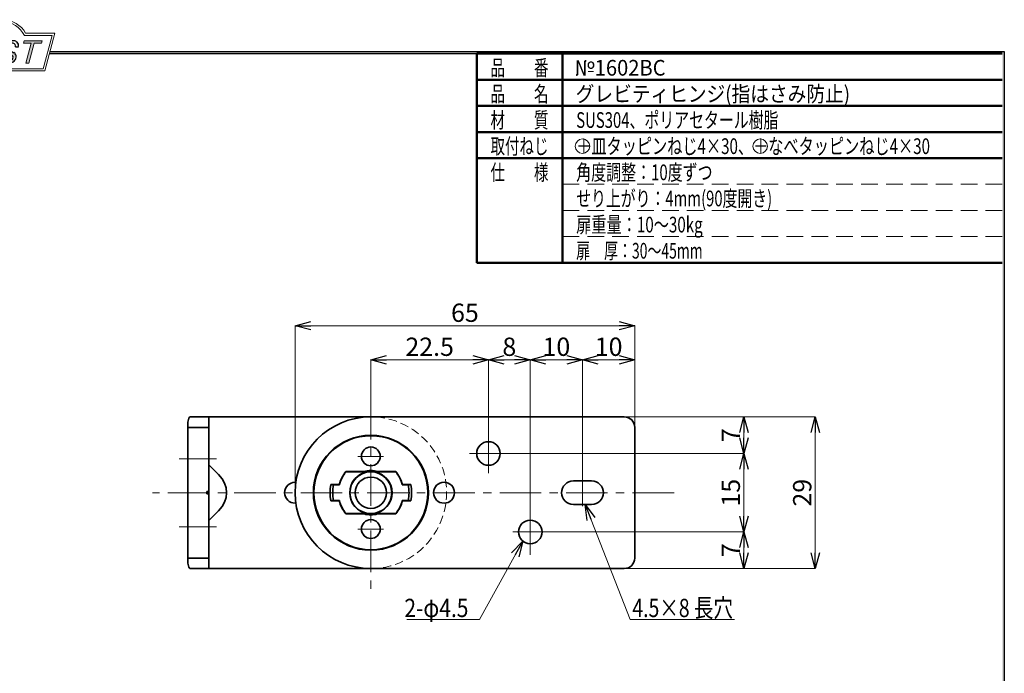
# Model space of a CAD drawing. Units: millimetres. Extents: x -188 to 188, y -138 to 138.
# Drawn here: x 0 to 188, y 13 to 138 of the extents above; entities that cross this region are included whole.
import ezdxf
from ezdxf.enums import TextEntityAlignment as Align

# ---------------------------------------------------------------- set-up
doc = ezdxf.new("R2010")
doc.units = ezdxf.units.MM
doc.header["$LTSCALE"] = 0.25
doc.header["$PDSIZE"] = 1
for name, pattern in [('CENTER', [50.8, 31.75, -6.35, 6.35, -6.35]), ('DASHED2', [9.525, 6.35, -3.175]), ('HIDDENX2', [19.05, 12.7, -6.35])]:
    doc.linetypes.add(name, pattern=pattern)
doc.layers.add('ZUWAKU', color=7, linetype='Continuous')
doc.styles.add('dcStyle0', font='ＭＳ ゴシック', dxfattribs={"width": 0.75})
doc.styles.add('dcStyle1', font='ＭＳ 明朝', dxfattribs={"width": 0.924})

# ---------------------------------------------------------------- blocks, each defined once
blk = doc.blocks.new('DC_GROUP_1602BC グレビティヒンジ(指はさみ防止)_3')
at = {"layer": 'ZUWAKU', "color": 6, "linetype": 'Continuous', "lineweight": 18}
for p, q in [((-14.67, 128.19), (-12.95, 134.59)), ((-12.95, 134.59), (-7.41, 134.59)), ((0.9, 134.59), (6.22, 134.59)), ((6.22, 134.59), (4.51, 128.19)), ((4.51, 128.19), (-14.67, 128.19))]:
    blk.add_line(p, q, dxfattribs=at)
blk.add_arc((-3.26, 132.56), 4.62, 25.9511, 154.0489, dxfattribs=at)
blk = doc.blocks.new('DC_FILL_GROUP_4')
at = {"layer": 'ZUWAKU', "color": 6, "linetype": 'Continuous', "lineweight": 18}
for p, q in [((-11.09, 133.53), (-12.23, 129.27)), ((-11.09, 133.53), (-9.01, 133.53)), ((-10.62, 133.08), (-10.98, 131.74)), ((-10.62, 133.08), (-9.15, 133.08)), ((-11.11, 131.24), (-11.52, 129.7)), ((-11.11, 131.24), (-9.79, 131.24)), ((-10.98, 131.74), (-9.55, 131.74)), ((-12.23, 129.27), (-10.17, 129.27)), ((-11.52, 129.7), (-10.16, 129.7))]:
    blk.add_line(p, q, dxfattribs=at)
at = {"layer": 'ZUWAKU', "color": 6, "linetype": 'Continuous', "lineweight": 25}
for centre, radius, start, end in [((-9.67, 132.52), 0.792, 278.6608, 311.389), ((-9.21, 132.67), 0.416, 18.1402, 80.8986), ((-9.8, 132.7), 1.01, 310.0595, 344.1025), ((-9, 132.68), 0.847, 36.6023, 90.4), ((-9.46, 132.62), 0.664, 342.7186, 15.6624), ((-9.54, 132.78), 1.33, 312.679, 0.6894), ((-8.93, 132.79), 0.721, 359.9092, 33.2538), ((-9.8, 130.64), 0.605, 46.6548, 89.4281), ((-10.27, 130.72), 1.04, 314.6075, 353.6553), ((-9.81, 130.7), 0.574, 351.125, 41.6469), ((-10.25, 130.85), 1.62, 308.3522, 337.4032), ((-9.68, 132.99), 1.59, 289.6467, 311.4049), ((-9.37, 130.8), 0.731, 15.488, 72.3905), ((-9.77, 130.74), 1.13, 333.5933, 13.248), ((-10.16, 130.73), 1.46, 269.6279, 308.4761), ((-10.23, 130.66), 0.956, 274.0514, 315.3723)]:
    blk.add_arc(centre, radius, start, end, dxfattribs=at)
blk = doc.blocks.new('DC_FILL_GROUP_5')
at = {"layer": 'ZUWAKU', "color": 6, "linetype": 'Continuous', "lineweight": 18}
for p, q in [((-6.79, 133.53), (-7.94, 129.26)), ((-6.79, 133.53), (-4.06, 133.53)), ((-6.31, 133.08), (-6.68, 131.72)), ((-6.31, 133.08), (-4.18, 133.08)), ((-4.06, 133.53), (-4.18, 133.08)), ((-6.81, 131.22), (-7.22, 129.69)), ((-4.69, 131.72), (-4.82, 131.22)), ((-5.21, 129.26), (-7.94, 129.26)), ((-5.09, 129.69), (-5.21, 129.26))]:
    blk.add_line(p, q, dxfattribs=at)
at = {"layer": 'ZUWAKU', "color": 6, "linetype": 'Continuous', "lineweight": 25}
for p, q in [((-6.81, 131.22), (-4.82, 131.22)), ((-6.68, 131.72), (-4.69, 131.72)), ((-5.09, 129.69), (-7.22, 129.69))]:
    blk.add_line(p, q, dxfattribs=at)
blk = doc.blocks.new('DC_FILL_GROUP_6')
at = {"layer": 'ZUWAKU', "color": 6, "linetype": 'Continuous', "lineweight": 25}
for p, q in [((-2.49, 132.08), (-1.11, 131.28)), ((-0.83, 132.38), (-0.26, 132.38)), ((-3.22, 130.52), (-3.79, 130.52)), ((-1.71, 130.91), (-2.86, 131.56))]:
    blk.add_line(p, q, dxfattribs=at)
for centre, radius, start, end in [((-1.81, 132.09), 1.4, 140.2505, 182.2322), ((-2.61, 132.11), 0.601, 186.3932, 245.3115), ((-1.71, 132.05), 1.5, 101.1909, 141.2717), ((-2.28, 132.33), 0.325, 169.6318, 230.4162), ((-1.83, 132.29), 0.775, 109.9817, 173.1724), ((-1.56, 131.36), 1.74, 79.1501, 108.0664), ((-1.48, 130.94), 2.63, 78.3388, 101.5739), ((-1.32, 132.54), 0.539, 32.2565, 80.5143), ((-1.08, 132.66), 0.865, 340.8933, 81.2645), ((-1.37, 132.57), 0.571, 341.063, 27.6072), ((-2.56, 130.09), 1.3, 160.5148, 191.8895), ((-0.78, 129.95), 2.51, 166.7375, 174.0347), ((-2.86, 130.13), 0.425, 169.9289, 229.7689), ((-2.15, 130.59), 0.933, 285.1568, 336.8655), ((-2.63, 129.25), 1.9, 51.5477, 61.0421), ((-1.86, 130.23), 0.655, 37.4531, 51.1034), ((-1.73, 130.38), 0.459, 340.8895, 32.6647), ((-1.53, 130.54), 0.855, 35.7275, 60.2354), ((-1.87, 130.59), 1.2, 310.5938, 350.4675), ((-1.41, 130.56), 0.743, 347.1514, 40.2767), ((-2.96, 130.21), 0.955, 204.2644, 262.4723), ((-2.67, 130.39), 0.744, 231.0745, 262.6717), ((-2.54, 132.52), 3.3, 260.4045, 273.4291), ((-2.42, 131.45), 1.84, 259.3507, 286.2294), ((-2.35, 131.35), 2.13, 270.1685, 296.4837), ((-1.94, 130.52), 1.2, 296.7805, 315.3594)]:
    blk.add_arc(centre, radius, start, end, dxfattribs=at)
blk = doc.blocks.new('DC_FILL_GROUP_7')
at = {"layer": 'ZUWAKU', "color": 6, "linetype": 'Continuous', "lineweight": 18}
for p, q in [((0.88, 133.53), (0.76, 133.08)), ((0.76, 133.08), (2.18, 133.08)), ((0.88, 133.53), (4.28, 133.53)), ((1.15, 129.26), (2.18, 133.08)), ((2.75, 133.08), (1.73, 129.26)), ((2.75, 133.08), (4.16, 133.08)), ((4.28, 133.53), (4.16, 133.08)), ((1.15, 129.26), (1.73, 129.26))]:
    blk.add_line(p, q, dxfattribs=at)
blk = doc.blocks.new('DC_GROUP_1602BC グレビティヒンジ(指はさみ防止)_2')
at = {"layer": 'ZUWAKU'}
h = blk.add_hatch(color=6, dxfattribs=at)
edge = h.paths.add_edge_path(flags=0)
edge.add_line((-10.62, 133.08), (-9.15, 133.08))
edge.add_arc((-9.21, 132.67), 0.416, 18.1402, 80.8986, ccw=False)
edge.add_arc((-9.46, 132.62), 0.664, -17.2814, 15.6624, ccw=False)
edge.add_arc((-9.8, 132.7), 1.01, 310.0595, 344.1025, ccw=False)
edge.add_arc((-9.67, 132.52), 0.792, 278.6608, 311.389, ccw=False)
edge.add_line((-9.55, 131.74), (-10.98, 131.74))
edge.add_line((-10.98, 131.74), (-10.62, 133.08))
edge = h.paths.add_edge_path(flags=0)
edge.add_line((-11.11, 131.24), (-9.79, 131.24))
edge.add_arc((-9.8, 130.64), 0.605, 46.6548, 89.4281, ccw=False)
edge.add_arc((-9.81, 130.7), 0.574, -8.875, 41.6469, ccw=False)
edge.add_arc((-10.27, 130.72), 1.04, 314.6075, 353.6553, ccw=False)
edge.add_arc((-10.23, 130.66), 0.956, 274.0514, 315.3723, ccw=False)
edge.add_line((-10.16, 129.7), (-11.52, 129.7))
edge.add_line((-11.52, 129.7), (-11.11, 131.24))
for points in [[(-6.79, 133.53), (-4.06, 133.53), (-4.18, 133.08), (-6.31, 133.08), (-6.68, 131.72), (-4.69, 131.72), (-4.82, 131.22), (-6.81, 131.22), (-7.22, 129.69), (-5.09, 129.69), (-5.21, 129.26), (-7.94, 129.26)], [(0.88, 133.53), (4.28, 133.53), (4.16, 133.08), (2.75, 133.08), (1.73, 129.26), (1.15, 129.26), (2.18, 133.08), (0.76, 133.08)]]:
    blk.add_hatch(color=6, dxfattribs=at).paths.add_polyline_path(points, flags=0)
h = blk.add_hatch(color=6, dxfattribs=at)
edge = h.paths.add_edge_path(flags=0)
edge.add_line((-3.79, 130.52), (-3.22, 130.52))
edge.add_arc((-0.78, 129.95), 2.51, 166.7375, 174.0347)
edge.add_arc((-2.86, 130.13), 0.425, 169.9289, 229.7689)
edge.add_arc((-2.67, 130.39), 0.744, 231.0745, 262.6717)
edge.add_arc((-2.42, 131.45), 1.84, 259.3507, 286.2294)
edge.add_arc((-2.15, 130.59), 0.933, 285.1568, 336.8655)
edge.add_arc((-1.73, 130.38), 0.459, 340.8895, 392.6647)
edge.add_arc((-1.86, 130.23), 0.655, 37.4531, 51.1034)
edge.add_arc((-2.63, 129.25), 1.9, 51.5477, 61.0421)
edge.add_line((-1.71, 130.91), (-2.86, 131.56))
edge.add_arc((-2.61, 132.11), 0.601, 186.3932, 245.3115, ccw=False)
edge.add_arc((-1.81, 132.09), 1.4, 140.2505, 182.2322, ccw=False)
edge.add_arc((-1.71, 132.05), 1.5, 101.1909, 141.2717, ccw=False)
edge.add_arc((-1.48, 130.94), 2.63, 78.3388, 101.5739, ccw=False)
edge.add_arc((-1.08, 132.66), 0.865, -19.1067, 81.2645, ccw=False)
edge.add_line((-0.26, 132.38), (-0.83, 132.38))
edge.add_arc((-1.37, 132.57), 0.571, 341.063, 387.6072)
edge.add_arc((-1.32, 132.54), 0.539, 32.2565, 80.5143)
edge.add_arc((-1.56, 131.36), 1.74, 79.1501, 108.0664)
edge.add_arc((-1.83, 132.29), 0.775, 109.9817, 173.1724)
edge.add_arc((-2.28, 132.33), 0.325, 169.6318, 229.3606)
edge.add_line((-2.49, 132.08), (-1.11, 131.28))
edge.add_arc((-1.53, 130.54), 0.855, 35.7275, 60.2354, ccw=False)
edge.add_arc((-1.41, 130.56), 0.743, -12.8486, 40.2767, ccw=False)
edge.add_arc((-1.87, 130.59), 1.2, 310.5938, 350.4675, ccw=False)
edge.add_arc((-1.94, 130.52), 1.2, 296.7805, 315.3594, ccw=False)
edge.add_arc((-2.35, 131.35), 2.13, 270.1685, 296.4837, ccw=False)
edge.add_arc((-2.54, 132.52), 3.3, 260.4045, 273.4291, ccw=False)
edge.add_arc((-2.96, 130.21), 0.955, 204.2644, 262.4723, ccw=False)
edge.add_arc((-2.56, 130.09), 1.3, 160.5148, 191.8895, ccw=False)
at = {"layer": 'ZUWAKU', "color": 6, "linetype": 'Continuous', "lineweight": 18}
for p, q in [((-15.19, 127.79), (-13.26, 134.99)), ((-13.26, 134.99), (-7.66, 134.99)), ((1.14, 134.99), (6.74, 134.99)), ((4.81, 127.79), (6.74, 134.99)), ((-15.19, 127.79), (4.81, 127.79)), ((-15.19, 127.79), (4.81, 127.79))]:
    blk.add_line(p, q, dxfattribs=at)
blk.add_arc((-3.26, 132.56), 5.02, 28.8415, 151.1585, dxfattribs=at)
at = {"layer": 'ZUWAKU', "linetype": 'Continuous'}
for name in ['DC_GROUP_1602BC グレビティヒンジ(指はさみ防止)_3', 'DC_FILL_GROUP_4', 'DC_FILL_GROUP_5', 'DC_FILL_GROUP_6', 'DC_FILL_GROUP_7']:
    blk.add_blockref(name, (0, 0), dxfattribs=at)
blk = doc.blocks.new('DC_FILL_GROUP_10')
at = {"layer": 'ZUWAKU', "color": 6, "linetype": 'Continuous', "lineweight": 25}
for p, q in [((5.81, 131.5), (188.4, 131.5)), ((188.4, 131.5), (188.4, -138.3))]:
    blk.add_line(p, q, dxfattribs=at)
blk = doc.blocks.new('DC_GROUP_1602BC グレビティヒンジ(指はさみ防止)_9')
at = {"layer": 'ZUWAKU'}
blk.add_hatch(color=6, dxfattribs=at).paths.add_polyline_path([(5.81, 131.5), (188.4, 131.5), (188.4, -138.3), (-188.4, -138.3), (-188.4, 131.5), (-14.19, 131.5), (-14.3, 131.1), (-188, 131.1), (-188, -137.9), (188, -137.9), (188, 131.1), (5.7, 131.1)], flags=0)
at = {"layer": 'ZUWAKU', "linetype": 'Continuous'}
blk.add_blockref('DC_FILL_GROUP_10', (0, 0), dxfattribs=at)
blk = doc.blocks.new('DC_GROUP_1602BC グレビティヒンジ(指はさみ防止)_8')
at = {"linetype": 'Continuous'}
blk.add_blockref('DC_GROUP_1602BC グレビティヒンジ(指はさみ防止)_9', (0, 0), dxfattribs=at)
blk = doc.blocks.new('DC_GROUP_1602BC グレビティヒンジ(指はさみ防止)_1')
at = {"layer": 'ZUWAKU', "color": 6, "linetype": 'Continuous', "lineweight": 25}
blk.add_line((5.7, 131.1), (188, 131.1), dxfattribs=at)
at = {"linetype": 'Continuous'}
blk.add_blockref('DC_GROUP_1602BC グレビティヒンジ(指はさみ防止)_8', (0, 0), dxfattribs=at)
at = {"layer": 'ZUWAKU', "linetype": 'Continuous'}
blk.add_blockref('DC_GROUP_1602BC グレビティヒンジ(指はさみ防止)_2', (0, 0), dxfattribs=at)
blk = doc.blocks.new('DC_GROUP_1602BC グレビティヒンジ(指はさみ防止)_11')
at = {"color": 3, "linetype": 'Continuous', "lineweight": 35}
for p, q in [((67.19, 43.06), (66.56, 43.11)), ((67.83, 43.11), (67.19, 43.06))]:
    blk.add_line(p, q, dxfattribs=at)
blk = doc.blocks.new('DC_GROUP_1602BC グレビティヒンジ(指はさみ防止)_12')
at = {"color": 3, "linetype": 'Continuous', "lineweight": 35}
for p, q in [((66.56, 51.11), (67.19, 51.16)), ((67.19, 51.16), (67.83, 51.11))]:
    blk.add_line(p, q, dxfattribs=at)
blk = doc.blocks.new('DC_GROUP_1602BC グレビティヒンジ(指はさみ防止)_13')
at = {"color": 3, "linetype": 'Continuous', "lineweight": 35}
for p, q in [((69.2, 43.08), (69.15, 43.06)), ((69.25, 43.11), (69.2, 43.08))]:
    blk.add_line(p, q, dxfattribs=at)
blk = doc.blocks.new('DC_GROUP_1602BC グレビティヒンジ(指はさみ防止)_14')
at = {"color": 3, "linetype": 'Continuous', "lineweight": 35}
for p, q in [((65.19, 43.08), (65.13, 43.11)), ((65.23, 43.06), (65.19, 43.08))]:
    blk.add_line(p, q, dxfattribs=at)
blk = doc.blocks.new('DC_GROUP_1602BC グレビティヒンジ(指はさみ防止)_15')
at = {"color": 3, "linetype": 'Continuous', "lineweight": 35}
for p, q in [((65.13, 51.11), (65.19, 51.14)), ((65.19, 51.14), (65.23, 51.16))]:
    blk.add_line(p, q, dxfattribs=at)
blk = doc.blocks.new('DC_GROUP_1602BC グレビティヒンジ(指はさみ防止)_16')
at = {"color": 3, "linetype": 'Continuous', "lineweight": 35}
for p, q in [((69.15, 51.16), (69.2, 51.14)), ((69.2, 51.14), (69.25, 51.11))]:
    blk.add_line(p, q, dxfattribs=at)
blk = doc.blocks.new('_OPEN30')
at = {"color": 0, "linetype": 'ByBlock', "lineweight": -2}
for p, q in [((-1, 0.267949), (0, 0)), ((0, 0), (-1, -0.267949)), ((0, 0), (-1, 0))]:
    blk.add_line(p, q, dxfattribs=at)
blk = doc.blocks.new('DC_GROUP_1602BC グレビティヒンジ(指はさみ防止)_22')
at = {"color": 7, "linetype": 'Continuous', "lineweight": 13}
blk.add_line((96.29, 37.85), (87.95, 22.89), dxfattribs=at)
at = {"color": 7, "xscale": 3.000002807615286, "yscale": 2.999989368223643, "rotation": 60.86942002538498}
blk.add_blockref('_OPEN30', (96.29, 37.85), dxfattribs=at)
blk = doc.blocks.new('DC_GROUP_1602BC グレビティヒンジ(指はさみ防止)_23')
at = {"color": 7, "linetype": 'Continuous', "lineweight": 13}
blk.add_line((108.22, 44.86), (116.78, 22.89), dxfattribs=at)
at = {"color": 7, "xscale": 3.000002807615286, "yscale": 2.999989368223643, "rotation": 111.2943928445992}
blk.add_blockref('_OPEN30', (108.22, 44.86), dxfattribs=at)
blk = doc.blocks.new('DA_IMAGEDIMGROUP_11')
at = {"color": 7, "linetype": 'Continuous', "lineweight": 13}
for p, q in [((97.69, 39.67), (97.69, 72.53)), ((97.69, 72.53), (107.69, 72.53)), ((107.69, 49.95), (107.69, 72.53))]:
    blk.add_line(p, q, dxfattribs=at)
at = {"color": 7, "xscale": 3.000002807615286, "yscale": 2.999989368223643}
for p, rotation in [((97.69, 72.53), 180), ((107.69, 72.53), 360)]:
    blk.add_blockref('_OPEN30', p, dxfattribs=dict(at, rotation=rotation))
at = {"color": 7, "insert": (102.69, 73.28), "char_height": 3.5, "width": 8.75, "attachment_point": 8, "style": 'dcStyle0'}
blk.add_mtext('\\T1.00;10', dxfattribs=at)
blk = doc.blocks.new('DA_IMAGEDIMGROUP_12')
at = {"color": 7, "linetype": 'Continuous', "lineweight": 13}
for p, q in [((107.69, 49.95), (107.69, 72.53)), ((107.69, 72.53), (117.69, 72.53)), ((117.69, 59.67), (117.69, 72.53))]:
    blk.add_line(p, q, dxfattribs=at)
at = {"color": 7, "xscale": 3.000002807615286, "yscale": 2.999989368223643}
for p, rotation in [((107.69, 72.53), 180), ((117.69, 72.53), 360)]:
    blk.add_blockref('_OPEN30', p, dxfattribs=dict(at, rotation=rotation))
at = {"color": 7, "insert": (112.69, 73.28), "char_height": 3.5, "width": 8.75, "attachment_point": 8, "style": 'dcStyle0'}
blk.add_mtext('\\T1.00;10', dxfattribs=at)
blk = doc.blocks.new('DA_IMAGEDIMGROUP_13')
at = {"color": 7, "linetype": 'Continuous', "lineweight": 13}
for p, q in [((67.19, 65.32), (67.19, 72.53)), ((67.19, 72.53), (89.69, 72.53)), ((89.69, 54.67), (89.69, 72.53))]:
    blk.add_line(p, q, dxfattribs=at)
at = {"color": 7, "xscale": 3.000002807615286, "yscale": 2.999989368223643}
for p, rotation in [((67.19, 72.53), 180), ((89.69, 72.53), 360)]:
    blk.add_blockref('_OPEN30', p, dxfattribs=dict(at, rotation=rotation))
at = {"color": 7, "insert": (78.44, 73.28), "char_height": 3.5, "width": 13.125, "attachment_point": 8, "style": 'dcStyle0'}
blk.add_mtext('\\T1.00;22.5', dxfattribs=at)
blk = doc.blocks.new('DA_IMAGEDIMGROUP_14')
at = {"color": 7, "linetype": 'Continuous', "lineweight": 13}
for p, q in [((89.69, 58.3), (89.69, 72.53)), ((89.69, 72.53), (97.69, 72.53)), ((97.69, 39.67), (97.69, 72.53))]:
    blk.add_line(p, q, dxfattribs=at)
at = {"color": 7, "xscale": 3.000002807615286, "yscale": 2.999989368223643}
for p, rotation in [((89.69, 72.53), 180), ((97.69, 72.53), 360)]:
    blk.add_blockref('_OPEN30', p, dxfattribs=dict(at, rotation=rotation))
at = {"color": 7, "insert": (93.69, 73.28), "char_height": 3.5, "width": 6.5625, "attachment_point": 8, "style": 'dcStyle0'}
blk.add_mtext('\\T1.00;8', dxfattribs=at)
blk = doc.blocks.new('DC_GROUP_1602BC グレビティヒンジ(指はさみ防止)_26')
at = {"color": 7, "linetype": 'Continuous', "lineweight": 13}
blk.add_line((74.08, 22.89), (87.95, 22.89), dxfattribs=at)
at = {"color": 7, "style": 'dcStyle0', "width": 0.769231}
blk.add_text('2-φ4.5', height=3.5, dxfattribs=at).set_placement((73.61, 23.32), (85.86, 23.32), align=Align.FIT)
blk = doc.blocks.new('DC_GROUP_1602BC グレビティヒンジ(指はさみ防止)_27')
at = {"color": 7, "linetype": 'Continuous', "lineweight": 13}
blk.add_line((136.78, 22.89), (116.78, 22.89), dxfattribs=at)
at = {"color": 7, "style": 'dcStyle0', "width": 0.769231}
blk.add_text('4.5×8 長穴', height=3.5, dxfattribs=at).set_placement((117.22, 23.32), (136.47, 23.32), align=Align.FIT)
blk = doc.blocks.new('DA_IMAGEDIMGROUP_46')
at = {"color": 7, "linetype": 'Continuous', "lineweight": 13}
for p, q in [((52.69, 47.17), (52.69, 79.04)), ((52.69, 79.04), (117.69, 79.04)), ((117.69, 59.67), (117.69, 79.04))]:
    blk.add_line(p, q, dxfattribs=at)
at = {"color": 7, "xscale": 3.000002807615286, "yscale": 2.999989368223643}
for p, rotation in [((52.69, 79.04), 180), ((117.69, 79.04), 360)]:
    blk.add_blockref('_OPEN30', p, dxfattribs=dict(at, rotation=rotation))
at = {"color": 7, "insert": (85.19, 79.79), "char_height": 3.5, "width": 8.75, "attachment_point": 8, "style": 'dcStyle0'}
blk.add_mtext('\\T1.00;65', dxfattribs=at)
blk = doc.blocks.new('DA_IMAGEDIMGROUP_47')
at = {"color": 7, "linetype": 'Continuous', "lineweight": 13}
for p, q in [((115.75, 61.61), (138.57, 61.61)), ((138.57, 54.61), (138.57, 61.61)), ((95.01, 54.61), (138.57, 54.61))]:
    blk.add_line(p, q, dxfattribs=at)
at = {"color": 7, "xscale": 3.000002807615286, "yscale": 2.999989368223643}
for p, rotation in [((138.57, 61.61), 90), ((138.57, 54.61), 270)]:
    blk.add_blockref('_OPEN30', p, dxfattribs=dict(at, rotation=rotation))
at = {"color": 7, "insert": (137.82, 58.11), "char_height": 3.5, "width": 6.5625, "attachment_point": 8, "rotation": 90, "style": 'dcStyle0'}
blk.add_mtext('\\T1.00;7', dxfattribs=at)
blk = doc.blocks.new('DA_IMAGEDIMGROUP_48')
at = {"color": 7, "linetype": 'Continuous', "lineweight": 13}
for p, q in [((89.75, 54.61), (138.57, 54.61)), ((138.57, 39.61), (138.57, 54.61)), ((97.75, 39.61), (138.57, 39.61))]:
    blk.add_line(p, q, dxfattribs=at)
at = {"color": 7, "xscale": 3.000002807615286, "yscale": 2.999989368223643}
for p, rotation in [((138.57, 54.61), 90), ((138.57, 39.61), 270)]:
    blk.add_blockref('_OPEN30', p, dxfattribs=dict(at, rotation=rotation))
at = {"color": 7, "insert": (137.82, 47.11), "char_height": 3.5, "width": 8.75, "attachment_point": 8, "rotation": 90, "style": 'dcStyle0'}
blk.add_mtext('\\T1.00;15', dxfattribs=at)
blk = doc.blocks.new('DA_IMAGEDIMGROUP_49')
at = {"color": 7, "linetype": 'Continuous', "lineweight": 13}
for p, q in [((97.75, 39.61), (138.57, 39.61)), ((138.57, 32.61), (138.57, 39.61)), ((115.75, 32.61), (138.57, 32.61))]:
    blk.add_line(p, q, dxfattribs=at)
at = {"color": 7, "xscale": 3.000002807615286, "yscale": 2.999989368223643}
for p, rotation in [((138.57, 39.61), 90), ((138.57, 32.61), 270)]:
    blk.add_blockref('_OPEN30', p, dxfattribs=dict(at, rotation=rotation))
at = {"color": 7, "insert": (137.82, 36.11), "char_height": 3.5, "width": 6.5625, "attachment_point": 8, "rotation": 90, "style": 'dcStyle0'}
blk.add_mtext('\\T1.00;7', dxfattribs=at)
blk = doc.blocks.new('DA_IMAGEDIMGROUP_50')
at = {"color": 7, "linetype": 'Continuous', "lineweight": 13}
for p, q in [((115.75, 61.61), (152.23, 61.61)), ((152.23, 32.61), (152.23, 61.61)), ((115.75, 32.61), (152.23, 32.61))]:
    blk.add_line(p, q, dxfattribs=at)
at = {"color": 7, "xscale": 3.000002807615286, "yscale": 2.999989368223643}
for p, rotation in [((152.23, 61.61), 90), ((152.23, 32.61), 270)]:
    blk.add_blockref('_OPEN30', p, dxfattribs=dict(at, rotation=rotation))
at = {"color": 7, "insert": (151.48, 47.11), "char_height": 3.5, "width": 8.75, "attachment_point": 8, "rotation": 90, "style": 'dcStyle0'}
blk.add_mtext('\\T1.00;29', dxfattribs=at)

msp = doc.modelspace()

# ---------------------------------------------------------------- linework, layer by layer
at = {"color": 7, "linetype": 'CENTER', "lineweight": 13}
for p, q in [((67.192, 65.255), (67.192, 27.415)), ((89.692, 58.233), (89.692, 50.821)), ((30.532, 53.612), (37.661, 53.612)), ((64.697, 54.062), (69.597, 54.062)), ((86.074, 54.612), (94.952, 54.612)), ((107.692, 49.888), (107.692, 44.508)), ((125.203, 47.112), (25.433, 47.112)), ((97.692, 43.137), (97.692, 35.115)), ((30.532, 40.612), (37.661, 40.612)), ((64.697, 40.162), (69.597, 40.162)), ((94.368, 39.612), (101.184, 39.612))]:
    msp.add_line(p, q, dxfattribs=at)
at = {"color": 3, "linetype": 'Continuous', "lineweight": 35}
for p, q in [((32.192, 59.612), (32.192, 60.612)), ((32.535, 61.612), (36.192, 61.612)), ((36.192, 59.612), (36.192, 61.612)), ((67.192, 61.612), (36.192, 61.612)), ((67.192, 61.612), (115.692, 61.612)), ((32.192, 59.612), (36.192, 59.612)), ((32.192, 57.612), (32.192, 59.612)), ((36.192, 59.612), (36.192, 57.612)), ((117.692, 59.612), (117.692, 34.612)), ((32.192, 57.612), (32.192, 36.612)), ((36.192, 47.312), (36.192, 57.612)), ((38.041, 50.576), (36.192, 52.426)), ((65.903, 51.162), (62.432, 51.162)), ((66.557, 51.112), (62.455, 51.112)), ((65.23, 51.162), (65.13, 51.112)), ((71.929, 51.112), (67.826, 51.112)), ((71.952, 51.162), (68.48, 51.162)), ((69.253, 51.112), (69.153, 51.162)), ((52.83, 49.112), (52.692, 49.112)), ((105.942, 49.362), (109.442, 49.362)), ((35.792, 47.312), (35.792, 46.912)), ((35.792, 47.312), (36.192, 47.312)), ((36.192, 46.912), (36.192, 47.312)), ((59.537, 48.612), (60.048, 48.612)), ((61.137, 48.662), (59.547, 48.662)), ((61.176, 48.612), (60.048, 48.612)), ((74.336, 48.612), (73.208, 48.612)), ((74.836, 48.662), (73.247, 48.662)), ((74.336, 48.612), (74.846, 48.612)), ((35.792, 46.912), (36.192, 46.912)), ((36.192, 36.612), (36.192, 46.912)), ((60.048, 45.612), (59.537, 45.612)), ((59.547, 45.562), (61.137, 45.562)), ((60.048, 45.612), (61.176, 45.612)), ((73.208, 45.612), (74.336, 45.612)), ((73.247, 45.562), (74.836, 45.562)), ((74.846, 45.612), (74.336, 45.612)), ((36.192, 41.798), (38.041, 43.648)), ((52.692, 45.112), (52.83, 45.112)), ((109.442, 44.862), (105.942, 44.862)), ((62.432, 43.062), (65.903, 43.062)), ((62.455, 43.112), (66.557, 43.112)), ((65.13, 43.112), (65.23, 43.062)), ((67.826, 43.112), (71.929, 43.112)), ((68.48, 43.062), (71.952, 43.062)), ((69.153, 43.062), (69.253, 43.112)), ((32.192, 34.612), (32.192, 36.612)), ((36.192, 36.612), (36.192, 34.612)), ((36.192, 34.612), (32.192, 34.612)), ((32.192, 33.612), (32.192, 34.612)), ((36.192, 32.612), (36.192, 34.612)), ((32.535, 32.612), (36.192, 32.612)), ((36.192, 32.612), (67.192, 32.612)), ((115.692, 32.612), (67.192, 32.612))]:
    msp.add_line(p, q, dxfattribs=at)
at = {"color": 7, "linetype": 'Continuous', "lineweight": 13}
msp.add_line((102.222, 39.612), (126.251, 39.612), dxfattribs=at)
at = {"color": 3, "linetype": 'Continuous', "lineweight": 35}
for centre, radius in [((67.192, 47.112), 11), ((67.192, 47.112), 10.9), ((89.692, 54.612), 2.25), ((67.192, 54.062), 1.8), ((67.192, 47.112), 4), ((67.192, 47.112), 3), ((81.192, 47.112), 2), ((67.192, 40.162), 1.8), ((97.692, 39.612), 2.25)]:
    msp.add_circle(centre, radius, dxfattribs=at)
for centre, radius, start, end in [((67.192, 47.112), 14.5, 90, 270), ((115.692, 59.612), 2, 0, 90), ((67.192, 47.112), 6.25, 139.60902, 165.64081), ((67.192, 47.112), 6.2, 139.82223, 165.9992), ((67.192, 47.112), 4.05, 99.01245, 260.98755), ((67.192, 47.112), 4.25, 72.35279, 107.64721), ((67.192, 47.112), 4.05, 279.01245, 80.98755), ((67.192, 47.112), 6.2, 14.0008, 40.17777), ((67.192, 47.112), 6.25, 14.35919, 40.39098), ((52.692, 47.112), 2, 90, 270), ((105.942, 47.112), 2.25, 90, 270), ((109.442, 47.112), 2.25, 270, 90), ((67.192, 47.112), 7.8, 168.538, 191.462), ((67.192, 47.112), 7.8, 168.91251, 191.08749), ((67.192, 47.112), 7.3, 168.14243, 191.85757), ((67.192, 47.112), 7.3, 348.14243, 11.85757), ((67.192, 47.112), 7.8, 348.538, 11.462), ((67.192, 47.112), 7.8, 348.91251, 11.08749), ((67.192, 47.112), 6.25, 194.35919, 220.39098), ((67.192, 47.112), 6.2, 194.0008, 220.17777), ((67.192, 47.112), 6.2, 319.82223, 345.9992), ((67.192, 47.112), 6.25, 319.60902, 345.64081), ((67.192, 47.112), 4.25, 252.35279, 287.64721), ((115.692, 34.612), 2, 270, 0)]:
    msp.add_arc(centre, radius, start, end, dxfattribs=at)
at = {"color": 7, "linetype": 'DASHED2', "lineweight": 13}
msp.add_arc((67.192, 47.112), 14.5, 269.98626, 90, dxfattribs=at)
at = {"color": 3, "linetype": 'Continuous', "lineweight": 35}
for centre, major_axis, ratio, start_param, end_param in [((38.192, 60.612), (6, 0), 0.5, 2.8017557, 3.1415927), ((31.113, 47.112), (-8.485, 0), 0.7071068, 2.5261129, 3.7570724), ((38.192, 33.612), (6, 0), 0.5, 3.1415927, 3.4814296)]:
    msp.add_ellipse(centre, major_axis=major_axis, ratio=ratio, start_param=start_param, end_param=end_param, dxfattribs=at)
at = {"color": 3, "linetype": 'Continuous'}
msp.add_point((52.692, 47.112), dxfattribs=at)
at = {"layer": 'ZUWAKU', "color": 6, "linetype": 'Continuous', "lineweight": 50}
for p, q in [((87.464, 131.098), (87.464, 91.098)), ((87.464, 131.098), (188, 131.098)), ((103.868, 91.098), (103.868, 131.098)), ((87.464, 126.098), (188, 126.098)), ((87.464, 121.098), (188, 121.098)), ((87.464, 116.098), (188, 116.098)), ((87.464, 111.098), (188, 111.098)), ((87.464, 91.098), (188, 91.098))]:
    msp.add_line(p, q, dxfattribs=at)
at = {"layer": 'ZUWAKU', "color": 6, "linetype": 'HIDDENX2', "lineweight": 13}
for p, q in [((103.868, 106.098), (188, 106.098)), ((103.868, 101.098), (188, 101.098)), ((103.868, 96.098), (188, 96.098))]:
    msp.add_line(p, q, dxfattribs=at)
at = {"layer": 'ZUWAKU', "color": 7, "linetype": 'Continuous', "lineweight": 13}
for centre in [(107.685, 113.392), (141.692, 113.392)]:
    msp.add_circle(centre, 1.384, dxfattribs=at)

# ---------------------------------------------------------------- block references
at = {"linetype": 'Continuous'}
for name in ['DC_GROUP_1602BC グレビティヒンジ(指はさみ防止)_1', 'DA_IMAGEDIMGROUP_46', 'DA_IMAGEDIMGROUP_13', 'DA_IMAGEDIMGROUP_14', 'DA_IMAGEDIMGROUP_11', 'DA_IMAGEDIMGROUP_12', 'DA_IMAGEDIMGROUP_47', 'DA_IMAGEDIMGROUP_50', 'DA_IMAGEDIMGROUP_48', 'DC_GROUP_1602BC グレビティヒンジ(指はさみ防止)_15', 'DC_GROUP_1602BC グレビティヒンジ(指はさみ防止)_12', 'DC_GROUP_1602BC グレビティヒンジ(指はさみ防止)_16', 'DC_GROUP_1602BC グレビティヒンジ(指はさみ防止)_23', 'DC_GROUP_1602BC グレビティヒンジ(指はさみ防止)_14', 'DC_GROUP_1602BC グレビティヒンジ(指はさみ防止)_11', 'DC_GROUP_1602BC グレビティヒンジ(指はさみ防止)_13', 'DA_IMAGEDIMGROUP_49', 'DC_GROUP_1602BC グレビティヒンジ(指はさみ防止)_22', 'DC_GROUP_1602BC グレビティヒンジ(指はさみ防止)_26', 'DC_GROUP_1602BC グレビティヒンジ(指はさみ防止)_27']:
    msp.add_blockref(name, (0, 0), dxfattribs=at)

# ---------------------------------------------------------------- texts
at = {"layer": 'ZUWAKU', "color": 7, "style": 'dcStyle1'}
for s, width, p, p2 in [('品\u3000\u3000番', 0.632062, (90.081, 126.892), (101.181, 126.892)), ('品\u3000\u3000名', 0.632062, (90.081, 121.892), (101.181, 121.892)), ('材\u3000\u3000質', 0.632062, (90.081, 116.892), (101.181, 116.892)), ('SUS304、ポリアセタール樹脂', 0.678054, (106.485, 116.892), (145.185, 116.892)), ('取付ねじ', 0.632062, (90.081, 111.892), (101.181, 111.892)), ('＋皿タッピンねじ4×30、＋なべタッピンねじ4×30', 0.670437, (106.485, 111.892), (174.185, 111.892)), ('仕\u3000\u3000様', 0.632062, (90.081, 106.892), (101.181, 106.892)), ('角度調整：10度ずつ', 0.660534, (106.485, 106.892), (132.585, 106.892)), ('せり上がり：4mm(90度開き)', 0.683311, (106.485, 101.892), (143.985, 101.892)), ('扉重量：10～30kg', 0.689005, (106.485, 96.892), (130.685, 96.892)), ('扉\u3000厚：30～45mm', 0.689005, (106.485, 91.892), (130.685, 91.892))]:
    msp.add_text(s, height=3, dxfattribs=dict(at, width=width)).set_placement(p, p2, align=Align.FIT)
at = {"layer": 'ZUWAKU', "color": 2, "style": 'dcStyle1'}
for s, width, p, p2 in [('№1602BC', 0.9908, (106.183, 126.892), (123.583, 126.892)), ('グレビティヒンジ(指はさみ防止)', 0.797196, (106.383, 121.892), (158.883, 121.892))]:
    msp.add_text(s, height=3, dxfattribs=dict(at, width=width)).set_placement(p, p2, align=Align.FIT)

doc.saveas('drawing.dxf')
